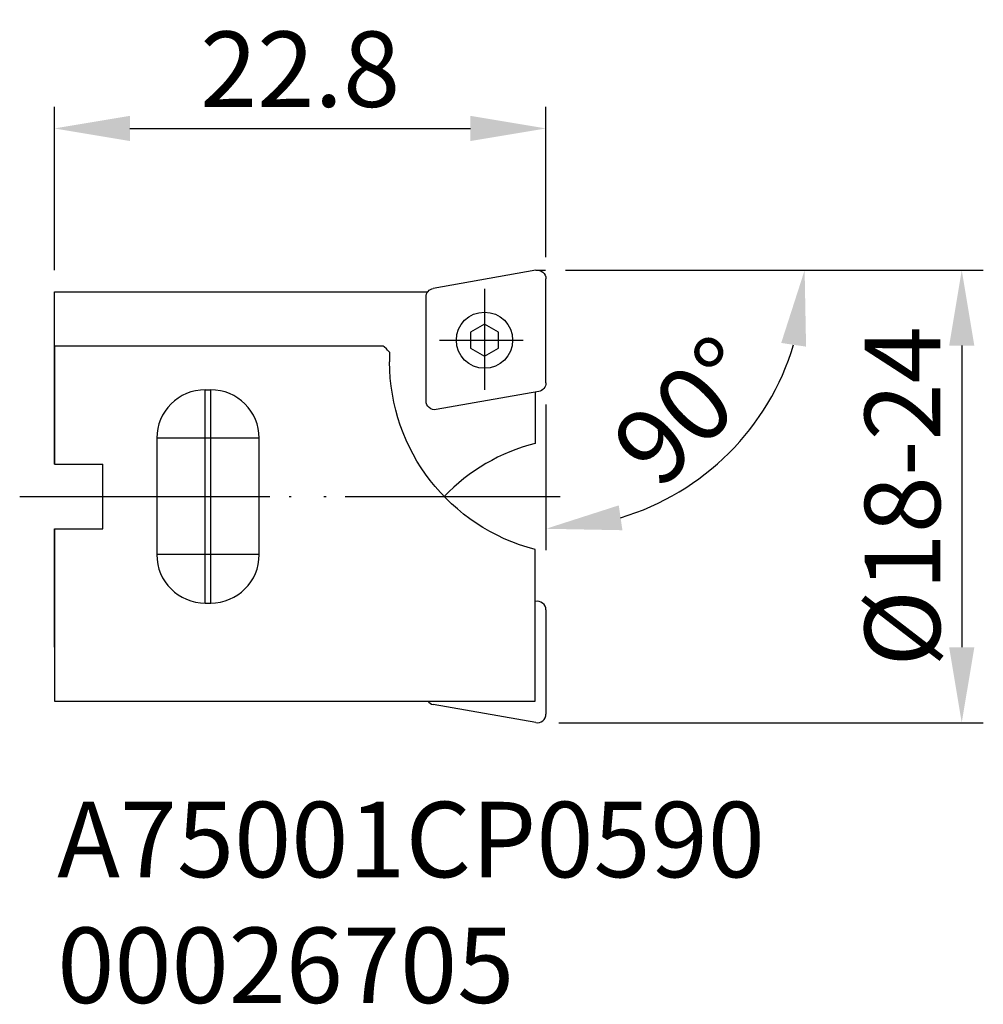
# Model space of a CAD drawing. Extents: x 19.6 to 64.3, y 12.4 to 58.1.
import ezdxf

# ---------------------------------------------------------------- set-up
doc = ezdxf.new("R2010")
doc.units = 0
doc.header["$LTSCALE"] = 10
doc.header["$PDMODE"] = 2
doc.linetypes.add('CENTER', pattern=[1.5, 1, -0.25, 0, -0.25])
doc.linetypes.add('HIDDEN', pattern=[0.375, 0.25, -0.125])
doc.layers.get('DEFPOINTS').update_dxf_attribs({"linetype": 'CONTINUOUS'})
for name, color, linetype in [('1', 4, 'CONTINUOUS'), ('2', 7, 'CONTINUOUS'), ('3', 1, 'HIDDEN'), ('4', 2, 'CENTER'), ('SK4', 2, 'CENTER'), ('SK6', 5, 'CONTINUOUS')]:
    doc.layers.add(name, color=color, linetype=linetype)
doc.styles.add('SIMPLEX', font='simplex')
doc.dimstyles.new('V-TYGEN_-160', dxfattribs={"dimtxt": 3.5, "dimasz": 3.5, "dimexe": 1, "dimexo": 1, "dimgap": 1, "dimtad": 1, "dimdec": 0, "dimzin": 0, "dimdsep": 46, "dimtxsty": 'STANDARD', "dimcen": 0, "dimadec": 0, "dimazin": 0, "dimtfac": 1, "dimtdec": 0, "dimtofl": 0, "dimtmove": 0, "dimatfit": 3, "dimfxl": 1, "dimtolj": 1, "dimtzin": 0, "dimlwd": -1, "dimarcsym": 0})

# ---------------------------------------------------------------- blocks, each defined once
blk = doc.blocks.new('*D6')
at = {"layer": '2', "color": 0, "lineweight": -2}
for p, q in [((21.236, 46.487), (21.236, 54.069)), ((44.036, 47.092), (44.036, 54.069))]:
    blk.add_line(p, q, dxfattribs=at)
at = {"layer": '2', "color": 0}
blk.add_line((24.736, 53.069), (40.536, 53.069), dxfattribs=at)
for points in [[(24.736, 53.653), (24.736, 52.486), (21.236, 53.069)], [(40.536, 53.653), (40.536, 52.486), (44.036, 53.069)]]:
    blk.add_solid(points, dxfattribs=at)
at = {"layer": 'DEFPOINTS', "color": 0}
for p in [(44.036, 53.069), (44.036, 46.092), (21.236, 45.487)]:
    blk.add_point(p, dxfattribs=at)
at = {"layer": '2', "color": 0, "insert": (32.636, 55.819), "char_height": 3.5, "attachment_point": 5}
blk.add_mtext('\\A1;22.8', dxfattribs=at)
blk = doc.blocks.new('*D7')
at = {"layer": '2', "color": 0, "lineweight": -2}
for p, q in [((44.945, 46.492), (64.323, 46.492)), ((44.636, 25.492), (64.323, 25.492))]:
    blk.add_line(p, q, dxfattribs=at)
at = {"layer": '2', "color": 0}
blk.add_line((63.323, 42.992), (63.323, 28.992), dxfattribs=at)
for points in [[(62.74, 42.992), (63.907, 42.992), (63.323, 46.492)], [(62.74, 28.992), (63.907, 28.992), (63.323, 25.492)]]:
    blk.add_solid(points, dxfattribs=at)
at = {"layer": 'DEFPOINTS', "color": 0}
for p in [(43.945, 46.492), (43.636, 25.492), (63.323, 25.492)]:
    blk.add_point(p, dxfattribs=at)
at = {"layer": '2', "color": 0, "insert": (60.573, 35.992), "char_height": 3.5, "attachment_point": 5, "rotation": 90}
blk.add_mtext('\\A1;%%C18-24', dxfattribs=at)
blk = doc.blocks.new('*D8')
at = {"layer": '2', "color": 0, "lineweight": -2}
for p, q in [((45.036, 46.492), (57.036, 46.492)), ((44.036, 40.259), (44.036, 33.492))]:
    blk.add_line(p, q, dxfattribs=at)
at = {"layer": '2', "color": 0}
blk.add_arc((44.036, 46.492), 12, 286.7708, 343.2292, dxfattribs=at)
for points in [[(54.949, 43.115), (56.103, 42.944), (56.036, 46.492)], [(47.584, 34.425), (47.414, 35.579), (44.036, 34.492)]]:
    blk.add_solid(points, dxfattribs=at)
at = {"layer": 'DEFPOINTS', "color": 0}
for p in [(43.636, 46.492), (43.945, 46.492), (44.036, 46.092), (44.036, 41.259), (50.036, 36.1)]:
    blk.add_point(p, dxfattribs=at)
at = {"layer": '2', "color": 0, "insert": (50.577, 39.951), "char_height": 3.5, "attachment_point": 5, "rotation": 45}
blk.add_mtext('\\A1;90°', dxfattribs=at)
blk = doc.blocks.new('Screw')
at = {"layer": '1'}
blk.add_lwpolyline([(0, -0.749), (0.649, -0.374), (0.649, 0.374), (0, 0.749), (-0.649, 0.374), (-0.649, -0.374)], close=True, dxfattribs=at)
blk.add_circle((0, 0), 1.303, dxfattribs=at)

msp = doc.modelspace()

# ---------------------------------------------------------------- linework, layer by layer
at = {"layer": '1'}
for p, q in [((43.567, 46.486), (38.807, 45.647)), ((44.036, 41.259), (44.036, 46.092)), ((21.236, 37.492), (21.236, 45.487)), ((21.236, 45.487), (38.551, 45.487)), ((38.476, 40.419), (38.476, 45.253)), ((21.236, 42.987), (36.486, 42.987)), ((21.236, 42.987), (21.236, 37.492)), ((36.786, 42.686), (36.786, 42.242)), ((28.236, 40.942), (28.486, 40.942)), ((43.705, 40.865), (38.945, 40.025)), ((43.536, 40.835), (43.536, 38.456)), ((25.986, 38.692), (25.986, 33.292)), ((30.736, 33.292), (30.736, 38.692)), ((21.236, 37.492), (23.486, 37.492)), ((23.486, 34.492), (23.486, 37.492)), ((21.236, 35.992), (21.236, 35.992)), ((21.236, 34.492), (23.486, 34.492)), ((21.236, 28.998), (21.236, 34.492)), ((21.236, 32.242), (21.236, 34.492)), ((21.236, 34.492), (21.236, 26.498)), ((43.536, 26.498), (43.536, 33.528)), ((28.236, 31.042), (28.486, 31.042)), ((44.036, 30.726), (44.036, 25.892)), ((21.236, 26.498), (43.536, 26.498)), ((43.567, 25.498), (38.807, 26.338))]:
    msp.add_line(p, q, dxfattribs=at)
for points in [[(36.635, 42.842, 0), (36.536, 42.938, 0), (36.486, 42.987, 0)], [(36.786, 42.686, 0), (36.686, 42.786, 0), (36.635, 42.842, 0)]]:
    msp.add_polyline3d(points, dxfattribs=at)
at = {"layer": '1', "extrusion": (0, 0, -1)}
for centre, radius, start, end in [((-43.636, 46.092), 0.4, 80, 180), ((-38.876, 45.253), 0.4, 0, 80), ((-45.786, 42.242), 9, 284.4775, 0), ((-43.636, 41.259), 0.4, 180, 260), ((-38.876, 40.419), 0.4, 260, 0)]:
    msp.add_arc(centre, radius, start, end, dxfattribs=at)
at = {"layer": '1'}
for centre, radius, start, end in [((28.236, 38.692), 2.25, 90, 180), ((28.486, 38.692), 2.25, 0, 90), ((45.786, 29.742), 9, 104.4775, 136.017), ((28.236, 33.292), 2.25, 180, 270), ((28.486, 33.292), 2.25, 270, 0), ((43.636, 30.726), 0.4, 0, 104.4775), ((38.876, 26.731), 0.4, 215.7796, 260), ((43.636, 25.892), 0.4, 260, 0)]:
    msp.add_arc(centre, radius, start, end, dxfattribs=at)
at = {"layer": '3'}
msp.add_line((43.636, 46.492), (44.014, 46.492), dxfattribs=at)
at = {"layer": '4'}
msp.add_line((21.236, 35.992), (44.7, 35.992), dxfattribs=at)
at = {"layer": 'SK4'}
for p, q in [((41.187, 45.632), (41.187, 40.946)), ((39.101, 43.244), (42.975, 43.244)), ((28.236, 31.042), (28.236, 40.942)), ((28.236, 31.042), (28.236, 40.942)), ((28.486, 31.042), (28.486, 40.942)), ((28.486, 31.042), (28.486, 40.942)), ((30.736, 38.692), (25.986, 38.692)), ((30.736, 38.692), (25.986, 38.692)), ((19.626, 35.992), (44.7, 35.992)), ((19.626, 35.992), (44.7, 35.992)), ((30.736, 33.292), (25.986, 33.292)), ((30.736, 33.292), (25.986, 33.292))]:
    msp.add_line(p, q, dxfattribs=at)

# ---------------------------------------------------------------- block references
at = {"layer": '1'}
msp.add_blockref('Screw', (41.187, 43.244), dxfattribs=at)

# ---------------------------------------------------------------- texts
at = {"layer": 'SK6', "insert": (21.369, 21.822), "char_height": 3.5, "width": 23.97412, "attachment_point": 1, "style": 'SIMPLEX'}
msp.add_mtext('{\\fMonospac821 BT|b0|i0|c0|p49;A75001CP0590\\P00026705}', dxfattribs=at)

# ---------------------------------------------------------------- dimensions: what is measured, and where the dimension line sits
at = {"layer": '2'}
dim = msp.add_linear_dim(base=(44.036, 53.069), p1=(21.236, 45.487), p2=(44.036, 46.092), dimstyle='V-TYGEN_-160', override={"dimdec": 1}, dxfattribs=at)
dim.commit()
dim.dimension.update_dxf_attribs({"geometry": '*D6', "text_midpoint": (32.636, 55.819)})
dim = msp.add_linear_dim(base=(63.323, 25.492), p1=(43.945, 46.492), p2=(43.636, 25.492), angle=90, text='%%C18-24', dimstyle='V-TYGEN_-160', dxfattribs=at)
dim.commit()
dim.dimension.update_dxf_attribs({"geometry": '*D7', "text_midpoint": (63.323, 35.992), "dimtype": 160})
dim = msp.add_angular_dim_2l(base=(50.036, 36.1), line1=((44.036, 41.259), (44.036, 46.092)), line2=((43.636, 46.492), (43.945, 46.492)), dimstyle='V-TYGEN_-160', dxfattribs=at)
dim.commit()
dim.dimension.update_dxf_attribs({"geometry": '*D8', "text_midpoint": (50.577, 39.951)})

doc.saveas('drawing.dxf')
